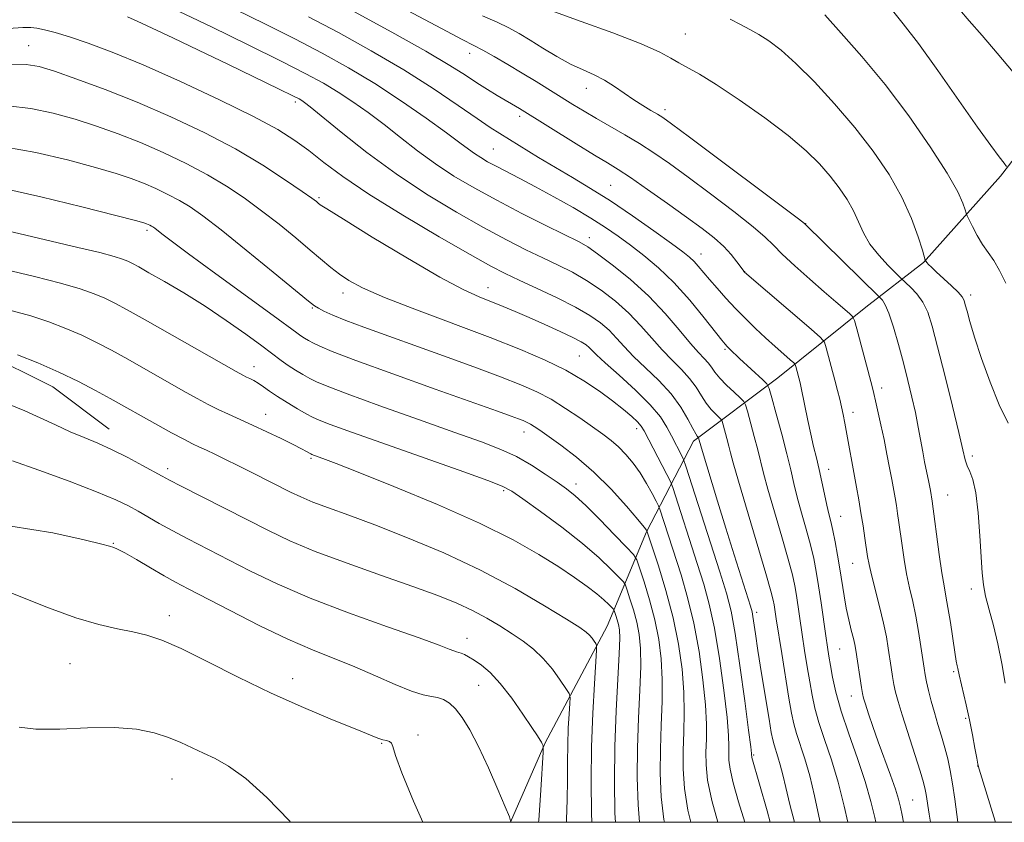
# Model space of a CAD drawing. Extents: x 2182300 to 2185200, y 309800 to 312700.
# Drawn here: x 2184615 to 2184786, y 310000 to 310139 of the extents above; entities that cross this region are included whole.
import ezdxf

# ---------------------------------------------------------------- set-up
doc = ezdxf.new("R2010")
doc.units = 0
doc.header["$MEASUREMENT"] = 0
for name, color, linetype, lineweight in [('BREAKLINE DTM HARD', 7, 'Continuous', 0), ('CONTOUR INDEX', 41, 'Continuous', 13), ('CONTOUR INTERMEDIATE', 44, 'Continuous', 0), ('GRID LINE', 7, 'Continuous', 0), ('SPOT ELEVATION DTM', 2, 'Continuous', 13)]:
    doc.layers.add(name, color=color, linetype=linetype, lineweight=lineweight)

msp = doc.modelspace()

# ---------------------------------------------------------------- linework, layer by layer
at = {"layer": 'BREAKLINE DTM HARD'}
for points in [[(2184700.43, 310000, 1150.048), (2184706.44, 310013.78, 1147.9), (2184717.24, 310034.01, 1143.23), (2184724.05, 310050.36, 1136.07), (2184732.16, 310066.03, 1128.44), (2184746.78, 310077.01, 1121.2), (2184762.08, 310089.29, 1115.15), (2184772.06, 310097.04, 1110.09), (2184785.42, 310111.98, 1106.34), (2184795.47, 310124.99, 1103.45)], [(2184556.241, 310000, 1153.029), (2184562.38, 310011.85, 1152.18), (2184565.27, 310030.23, 1150.67), (2184566.12, 310044.03, 1148.82), (2184566.27, 310055.2, 1147.84), (2184567.76, 310067.02, 1145.8), (2184573.17, 310078.13, 1144.88), (2184584.46, 310085.86, 1144.42), (2184596.96, 310086.34, 1144.35), (2184608.74, 310081.57, 1144.48), (2184621.15, 310075.48, 1144.81), (2184630.91, 310068.11, 1145.27)]]:
    msp.add_polyline3d(points, dxfattribs=at)
at = {"layer": 'CONTOUR INDEX', "flags": 128}
for points, elevation in [([(2184768.57, 310000), (2184768.34, 310001.225), (2184768.075, 310002.641), (2184767.736, 310004.011), (2184767.182, 310005.757), (2184766.3219, 310008.17), (2184764.211, 310013.927), (2184763.279, 310016.577), (2184762.53, 310018.795), (2184761.99, 310020.448), (2184761.665, 310021.506), (2184761.465, 310022.3321), (2184761.2811, 310023.39), (2184760.303, 310029.8089), (2184760.13, 310030.793), (2184759.891, 310031.873), (2184759.531, 310033.319), (2184759.098, 310035.103), (2184758.662, 310037.119), (2184758.275, 310039.277), (2184757.548, 310043.912), (2184757.14, 310046.325), (2184756.718, 310048.616), (2184756.317, 310050.585), (2184755.963, 310052.12), (2184755.628, 310053.469), (2184755.272, 310054.97), (2184754.866, 310056.862), (2184754.418, 310059.005), (2184753.948, 310061.159), (2184753.473, 310063.159), (2184752.99, 310065.125), (2184752.496, 310067.251), (2184751.994, 310069.635), (2184750.871, 310075.295), (2184750.678, 310076.157), (2184749.939, 310078.979), (2184749.82, 310079.335), (2184749.565, 310079.645), (2184748.956, 310080.178), (2184747.843, 310081.132), (2184746.345, 310082.44), (2184744.648, 310083.966), (2184742.912, 310085.598), (2184741.18, 310087.299), (2184739.469, 310089.058), (2184737.8061, 310090.842), (2184736.266, 310092.558), (2184734.936, 310094.093), (2184733.0169, 310096.387), (2184732.278, 310097.212), (2184731.512, 310097.933), (2184730.35, 310098.848), (2184728.367, 310100.301), (2184725.305, 310102.505), (2184721.58, 310105.128), (2184717.773, 310107.702), (2184714.339, 310109.873), (2184711.227, 310111.727), (2184708.259, 310113.466), (2184705.326, 310115.226), (2184698.603, 310119.365), (2184696.936, 310120.4371), (2184694.692, 310121.958), (2184691.375, 310124.253), (2184687.057, 310127.163), (2184681.949, 310130.409), (2184676.317, 310133.72), (2184670.6369, 310136.8661), (2184665.438, 310139.627)], 1120), ([(2184786.735, 310069.199), (2184785.182, 310072.335), (2184783.59, 310076.259), (2184782.114, 310080.41), (2184780.91, 310084.094), (2184780.091, 310086.779), (2184779.59, 310088.562), (2184779.295, 310089.7), (2184779.078, 310090.45), (2184778.735, 310091.082), (2184778.047, 310091.867), (2184776.89, 310092.986), (2184774.269, 310095.398), (2184773.42, 310096.2019), (2184772.924, 310096.704), (2184772.655, 310097.005), (2184772.4, 310097.358), (2184772.367, 310097.452), (2184771.85, 310099.169), (2184771.1299, 310101.475), (2184769.976, 310104.635), (2184768.309, 310108.32), (2184766.0729, 310112.2481), (2184763.323, 310116.311), (2184760.1379, 310120.446), (2184756.641, 310124.548), (2184753.13, 310128.34), (2184749.947, 310131.504), (2184747.35, 310133.813), (2184745.257, 310135.413), (2184743.502, 310136.54), (2184741.919, 310137.423), (2184740.329, 310138.253), (2184738.552, 310139.215)], 1110), ([(2184745.472, 310000), (2184744.927, 310001.9599), (2184742.309, 310011.253), (2184742.263, 310011.456), (2184742.246, 310011.591), (2184742.245, 310011.693), (2184742.229, 310011.9371), (2184742.097, 310013.06), (2184741.732, 310015.942), (2184741.064, 310021.046), (2184740.225, 310027.179), (2184739.396, 310032.734), (2184738.682, 310036.604), (2184737.882, 310039.687), (2184736.72, 310043.383), (2184730.843, 310061.742), (2184730.443, 310062.887), (2184730.155, 310063.498), (2184728.379, 310066.978), (2184727.578, 310068.506), (2184726.443, 310070.257), (2184724.668, 310072.376), (2184722.112, 310074.903), (2184719.287, 310077.475), (2184716.872, 310079.626), (2184715.367, 310081.019), (2184714.091, 310082.303), (2184713.576, 310082.744), (2184712.73, 310083.284), (2184711.276, 310084.043), (2184709.057, 310085.09), (2184706.384, 310086.297), (2184703.683, 310087.486), (2184701.29, 310088.518), (2184699.159, 310089.409), (2184695.044, 310091.052), (2184692.28, 310092.322), (2184688.22, 310094.487), (2184682.577, 310097.771), (2184676.498, 310101.44), (2184671.482, 310104.5221), (2184668.636, 310106.296), (2184667.478, 310107.045), (2184667.132, 310107.306), (2184666.8, 310107.573), (2184665.999, 310108.163), (2184664.324, 310109.351), (2184661.473, 310111.318), (2184657.551, 310113.863), (2184652.768, 310116.695), (2184647.347, 310119.55), (2184641.576, 310122.292), (2184635.756, 310124.8141), (2184630.205, 310127.017), (2184625.2961, 310128.823), (2184621.421, 310130.163), (2184618.738, 310130.992), (2184616.484, 310131.367), (2184613.666, 310131.369)], 1130), ([(2184722.817, 310000), (2184722.579, 310003), (2184722.442, 310007.79), (2184722.484, 310012.918), (2184722.67, 310018.0729), (2184722.895, 310022.888), (2184723.036, 310026.982), (2184722.99, 310030.105), (2184722.75, 310032.533), (2184722.33, 310034.669), (2184721.764, 310036.803), (2184721.171, 310038.756), (2184720.69, 310040.238), (2184720.386, 310041.085), (2184720.025, 310041.657), (2184719.297, 310042.446), (2184717.934, 310043.841), (2184715.836, 310045.836), (2184712.946, 310048.3259), (2184709.342, 310051.142), (2184705.644, 310053.875), (2184702.612, 310056.056), (2184700.686, 310057.387), (2184699.041, 310058.26), (2184696.534, 310059.238), (2184692.359, 310060.7421), (2184672.247, 310067.858), (2184669.169, 310068.969), (2184667.301, 310069.676), (2184666.144, 310070.1919), (2184665.049, 310070.79), (2184663.533, 310071.67), (2184661.76, 310072.73), (2184660.061, 310073.798), (2184658.692, 310074.727), (2184657.619, 310075.494), (2184656.736, 310076.101), (2184655.956, 310076.559), (2184655.2681, 310076.904), (2184654.681, 310077.176), (2184654.087, 310077.474), (2184652.918, 310078.121), (2184637.139, 310087.0679), (2184633.998, 310088.834), (2184631.857, 310089.989), (2184630.134, 310090.83), (2184628.274, 310091.617), (2184625.849, 310092.46), (2184622.46, 310093.4339), (2184617.946, 310094.569), (2184608.941, 310096.718)], 1140), ([(2184700.505, 310000), (2184700.506, 310000.052), (2184700.264, 310000.967), (2184699.558, 310002.676), (2184698.268, 310005.694), (2184696.617, 310009.455), (2184694.913, 310013.124), (2184693.405, 310016.028), (2184692.097, 310018.154), (2184690.932, 310019.651), (2184689.858, 310020.66), (2184688.833, 310021.287), (2184687.823, 310021.631), (2184686.745, 310021.82), (2184685.344, 310022.095), (2184683.317, 310022.729), (2184680.474, 310023.899), (2184677.068, 310025.409), (2184673.46, 310026.97), (2184666.145, 310029.879), (2184661.862, 310031.733), (2184656.8929, 310034.123), (2184651.855, 310036.685), (2184644.564, 310040.48), (2184642.415, 310041.617), (2184640.41, 310042.73), (2184638.043, 310044.101), (2184635.603, 310045.529), (2184633.582, 310046.692), (2184632.338, 310047.357), (2184631.699, 310047.639), (2184630.935, 310047.87), (2184629.6221, 310048.215), (2184626.543, 310048.973), (2184621.098, 310050.189), (2184613.838, 310051.325)], 1150)]:
    msp.add_lwpolyline(points, dxfattribs=dict(at, elevation=elevation))
at = {"layer": 'CONTOUR INTERMEDIATE', "flags": 128}
for points, elevation in [([(2184758.916, 310000), (2184758.3, 310002.821), (2184757.254, 310006.962), (2184756.074, 310010.853), (2184754.906, 310014.333), (2184753.915, 310017.319), (2184753.218, 310019.8), (2184752.732, 310022.033), (2184752.322, 310024.345), (2184751.886, 310026.971), (2184751.432, 310029.784), (2184751.001, 310032.564), (2184750.013, 310039.321), (2184749.733, 310040.987), (2184749.316, 310042.878), (2184748.593, 310045.591), (2184747.474, 310049.4691), (2184746.194, 310053.8299), (2184745.066, 310057.735), (2184744.315, 310060.513), (2184743.331, 310064.529), (2184742.72, 310066.8911), (2184741.542, 310071.244), (2184741.218, 310072.342), (2184740.891, 310072.937), (2184740.28, 310073.538), (2184739.208, 310074.527), (2184737.909, 310075.77), (2184736.717, 310077.004), (2184735.879, 310078.024), (2184735.285, 310078.861), (2184734.735, 310079.604), (2184734.039, 310080.372), (2184733.054, 310081.4141), (2184731.649, 310083.008), (2184729.722, 310085.335), (2184727.294, 310088.172), (2184724.417, 310091.199), (2184721.216, 310094.106), (2184718.104, 310096.636), (2184715.566, 310098.546), (2184713.863, 310099.723), (2184712.355, 310100.582), (2184706.723, 310103.375), (2184702.4479, 310105.529), (2184698.063, 310107.802), (2184694.135, 310109.944), (2184690.647, 310112.008), (2184687.434, 310114.126), (2184684.359, 310116.385), (2184681.3931, 310118.7), (2184678.535, 310120.947), (2184675.782, 310123.018), (2184673.135, 310124.891), (2184670.592, 310126.561), (2184668.05, 310128.084), (2184664.975, 310129.749), (2184660.732, 310131.901), (2184654.9869, 310134.736), (2184648.622, 310137.842), (2184638.523, 310142.731)], 1124), ([(2184763.763, 310000), (2184763.603, 310000.808), (2184762.94, 310003.621), (2184761.955, 310007.05), (2184760.606, 310011.078), (2184759.123, 310015.313), (2184757.803, 310019.2641), (2184756.876, 310022.541), (2184756.287, 310025.144), (2184755.913, 310027.167), (2184755.64, 310028.767), (2184755.393, 310030.33), (2184755.106, 310032.301), (2184754.3021, 310038.02), (2184753.869, 310040.9641), (2184753.463, 310043.463), (2184753.02, 310045.723), (2184752.455, 310048.088), (2184751.719, 310050.795), (2184750.911, 310053.65), (2184750.169, 310056.352), (2184749.58, 310058.725), (2184749.032, 310061.08), (2184748.363, 310063.853), (2184747.477, 310067.278), (2184746.536, 310070.783), (2184745.768, 310073.593), (2184745.309, 310075.176), (2184744.908, 310075.97), (2184744.225, 310076.658), (2184740.176, 310080.385), (2184738.455, 310082.018), (2184738.002, 310082.469), (2184737.646, 310082.848), (2184737.08, 310083.5369), (2184734.023, 310087.429), (2184731.521, 310090.48), (2184728.788, 310093.532), (2184726.114, 310096.113), (2184723.592, 310098.229), (2184721.265, 310100.008), (2184719.121, 310101.581), (2184716.922, 310103.099), (2184714.379, 310104.717), (2184711.312, 310106.533), (2184707.993, 310108.407), (2184704.806, 310110.1439), (2184702.064, 310111.589), (2184697.955, 310113.706), (2184696.488, 310114.496), (2184695.29, 310115.197), (2184694.245, 310115.885), (2184693.1801, 310116.665), (2184691.7, 310117.783), (2184689.355, 310119.516), (2184685.8531, 310122.025), (2184681.54, 310125.004), (2184676.918, 310128.026), (2184672.375, 310130.766), (2184667.83, 310133.291), (2184663.085, 310135.764), (2184658.002, 310138.315), (2184652.68, 310140.926)], 1122), ([(2184773.28, 310000), (2184773.047, 310001.385), (2184772.526, 310004.836), (2184772.367, 310005.698), (2184772.065, 310006.873), (2184771.468, 310008.846), (2184768.333, 310018.623), (2184767.639, 310020.925), (2184767.214, 310022.535), (2184766.932, 310023.87), (2184766.683, 310025.276), (2184766.442, 310026.802), (2184765.946, 310030.1569), (2184765.608, 310032.133), (2184765.1091, 310034.528), (2184764.415, 310037.4), (2184763.013, 310042.908), (2184762.605, 310044.705), (2184762.3599, 310046.065), (2184761.892, 310049.268), (2184761.57, 310051.392), (2184761.213, 310053.643), (2184760.841, 310055.871), (2184760.449, 310058.11), (2184758.392, 310069.198), (2184758.106, 310070.666), (2184757.827, 310072), (2184757.518, 310073.353), (2184757.152, 310074.8499), (2184756.702, 310076.6061), (2184755.205, 310082.261), (2184754.886, 310083.209), (2184754.207, 310084.038), (2184752.584, 310085.458), (2184741.022, 310095.343), (2184740.952, 310095.427), (2184740.773, 310095.668), (2184739.716, 310097.152), (2184738.733, 310098.397), (2184737.433, 310099.801), (2184735.788, 310101.273), (2184733.682, 310102.919), (2184730.981, 310104.897), (2184727.668, 310107.265), (2184724.221, 310109.692), (2184721.239, 310111.746), (2184719.094, 310113.158), (2184717.265, 310114.286), (2184715.003, 310115.652), (2184711.83, 310117.598), (2184701.999, 310123.684), (2184698.135, 310125.973), (2184696.456, 310127.002), (2184694.635, 310128.164), (2184692.653, 310129.471), (2184689.945, 310131.184), (2184685.809, 310133.621), (2184679.911, 310136.919), (2184673.4, 310140.473)], 1118), ([(2184778.029, 310000), (2184777.842, 310001.348), (2184777.462, 310003.998), (2184777.053, 310006.677), (2184776.656, 310008.98), (2184776.241, 310010.99), (2184775.761, 310012.91), (2184775.187, 310014.903), (2184774.561, 310016.954), (2184773.947, 310019.009), (2184773.397, 310021), (2184772.936, 310022.821), (2184772.582, 310024.351), (2184772.336, 310025.555), (2184772.1391, 310026.737), (2184771.603, 310030.451), (2184771.202, 310033.042), (2184770.723, 310035.726), (2184770.184, 310038.25), (2184769.632, 310040.658), (2184769.12, 310043.068), (2184768.692, 310045.55), (2184768.34, 310047.975), (2184767.796, 310051.9881), (2184767.571, 310053.523), (2184767.355, 310054.893), (2184767.132, 310056.228), (2184766.566, 310059.384), (2184766.178, 310061.463), (2184765.722, 310063.829), (2184765.2109, 310066.357), (2184764.668, 310068.897), (2184763.732, 310073.06), (2184763.4361, 310074.325), (2184763.141, 310075.505), (2184760.4699, 310085.543), (2184760.064, 310086.988), (2184759.743, 310087.667), (2184759.229, 310088.1629), (2184756.841, 310090.215), (2184754.847, 310091.948), (2184752.357, 310094.137), (2184749.77, 310096.452), (2184747.576, 310098.49), (2184746.051, 310100.006), (2184744.6219, 310101.399), (2184742.502, 310103.224), (2184739.169, 310105.853), (2184735.148, 310108.908), (2184731.227, 310111.826), (2184728.003, 310114.174), (2184725.322, 310116.041), (2184722.835, 310117.647), (2184720.281, 310119.173), (2184715.344, 310121.987), (2184713.22, 310123.234), (2184711.252, 310124.432), (2184704.89, 310128.388), (2184702.475, 310129.858), (2184699.972, 310131.345), (2184697.604, 310132.715), (2184695.6349, 310133.816), (2184694.098, 310134.626), (2184692.089, 310135.661), (2184688.469, 310137.57), (2184682.6031, 310140.725)], 1116), ([(2184786.191, 310024.113), (2184785.605, 310027.498), (2184784.919, 310030.941), (2184784.156, 310034.084), (2184783.416, 310036.835), (2184782.822, 310039.169), (2184782.456, 310041.154), (2184782.242, 310043.239), (2184781.834, 310049.642), (2184781.515, 310053.646), (2184781.103, 310057.119), (2184780.605, 310059.428), (2184780.089, 310060.827), (2184779.642, 310061.796), (2184779.297, 310062.836), (2184778.884, 310064.545), (2184778.186, 310067.541), (2184777.066, 310072.147), (2184775.738, 310077.49), (2184774.497, 310082.398), (2184773.556, 310085.971), (2184772.779, 310088.398), (2184771.945, 310090.138), (2184770.908, 310091.566), (2184769.836, 310092.71), (2184768.007, 310094.4), (2184767.242, 310095.153), (2184765.908, 310096.495), (2184764.28, 310098.272), (2184762.763, 310100.227), (2184761.651, 310102.1531), (2184759.908, 310105.964), (2184758.793, 310107.9381), (2184757.428, 310109.96), (2184755.851, 310112.009), (2184754.039, 310114.096), (2184751.729, 310116.371), (2184748.5999, 310119.019), (2184744.518, 310122.106), (2184740.091, 310125.23), (2184736.114, 310127.871), (2184733.191, 310129.6541), (2184729.659, 310131.608), (2184728.277, 310132.445), (2184726.338, 310133.494), (2184723.107, 310134.924), (2184718.21, 310136.801), (2184712.723, 310138.7881), (2184708.0831, 310140.446)], 1112), ([(2184786.452, 310113.68), (2184786.006, 310114.263), (2184785.173, 310115.33), (2184783.718, 310117.278), (2184781.414, 310120.485), (2184774.549, 310130.2699), (2184771.17, 310134.957), (2184768.538, 310138.387), (2184766.433, 310140.996)], 1106), ([(2184787.574, 310130.003), (2184784.819, 310133.328), (2184782.211, 310136.353), (2184779.966, 310138.903), (2184778.262, 310140.881)], 1104), ([(2184754.154, 310000), (2184753.927, 310001.054), (2184753.152, 310004.613), (2184752.323, 310008.04), (2184751.474, 310010.974), (2184750.027, 310015.375), (2184749.5609, 310017.058), (2184749.177, 310018.922), (2184748.732, 310021.522), (2184747.471, 310029.238), (2184746.516, 310035.271), (2184746.157, 310037.678), (2184746.004, 310038.511), (2184745.612, 310040.033), (2184744.73, 310043.094), (2184739.963, 310059.118), (2184739.05, 310062.301), (2184738.589, 310064.034), (2184738.299, 310065.205), (2184737.963, 310066.503), (2184737.316, 310068.895), (2184737.138, 310069.499), (2184736.958, 310069.826), (2184736.622, 310070.156), (2184736.023, 310070.721), (2184735.235, 310071.553), (2184734.382, 310072.636), (2184733.541, 310073.942), (2184732.627, 310075.399), (2184731.511, 310076.926), (2184730.102, 310078.469), (2184728.47, 310080.091), (2184726.723, 310081.881), (2184724.937, 310083.896), (2184723.051, 310086.053), (2184720.975, 310088.233), (2184718.652, 310090.326), (2184716.171, 310092.249), (2184713.658, 310093.925), (2184711.198, 310095.32), (2184708.707, 310096.559), (2184706.063, 310097.81), (2184703.133, 310099.231), (2184699.756, 310100.951), (2184695.764, 310103.094), (2184691.069, 310105.746), (2184685.914, 310108.864), (2184680.623, 310112.368), (2184675.538, 310116.104), (2184671.087, 310119.618), (2184665.7111, 310124.011), (2184664.729, 310124.778), (2184664.267, 310125.096), (2184663.799, 310125.367), (2184662.715, 310125.919), (2184660.383, 310127.065), (2184651.463, 310131.3969), (2184646.376, 310133.844), (2184641.916, 310135.968), (2184638.327, 310137.656), (2184635.731, 310138.857), (2184634.088, 310139.576)], 1126), ([(2184784.534, 310000), (2184784.477, 310000.191), (2184781.703, 310009.202), (2184781.486, 310010.055), (2184781.29, 310011.0939), (2184780.973, 310012.852), (2184780.534, 310015.1871), (2184780.013, 310017.785), (2184779.453, 310020.347), (2184778.25, 310025.572), (2184778.016, 310026.675), (2184777.904, 310027.134), (2184777.736, 310027.948), (2184777.479, 310029.459), (2184776.701, 310034.654), (2184776.293, 310037.239), (2184775.939, 310039.193), (2184775.6031, 310040.9669), (2184775.227, 310043.228), (2184774.778, 310046.395), (2184773.572, 310055.654), (2184773.254, 310057.5269), (2184772.976, 310058.975), (2184772.233, 310062.5), (2184771.907, 310064.1901), (2184771.143, 310068.498), (2184770.652, 310071.016), (2184770.054, 310073.709), (2184769.3549, 310076.578), (2184768.565, 310079.637), (2184767.707, 310082.83), (2184766.847, 310085.8231), (2184766.062, 310088.213), (2184765.416, 310089.71), (2184764.925, 310090.487), (2184764.596, 310090.83), (2184764.345, 310091.061), (2184751.615, 310103.597), (2184751.408, 310103.764), (2184750.353, 310104.565), (2184731.472, 310118.756), (2184728.394, 310121.052), (2184726.8651, 310122.148), (2184725.926, 310122.732), (2184724.795, 310123.38), (2184723.399, 310124.205), (2184721.839, 310125.203), (2184718.509, 310127.535), (2184716.764, 310128.62), (2184714.959, 310129.527), (2184713.027, 310130.396), (2184710.8859, 310131.423), (2184708.507, 310132.734), (2184706.079, 310134.183), (2184703.8401, 310135.554), (2184701.937, 310136.693), (2184700.146, 310137.6799), (2184698.148, 310138.658), (2184695.631, 310139.785)], 1114), ([(2184786.305, 310093.427), (2184785.243, 310095.664), (2184784.221, 310097.383), (2184782.284, 310100.166), (2184781.365, 310101.716), (2184780.56, 310103.237), (2184779.633, 310105.12), (2184779.452, 310105.57), (2184779.266, 310106.17), (2184778.884, 310107.296), (2184777.973, 310109.293), (2184776.165, 310112.495), (2184773.228, 310117.058), (2184769.484, 310122.424), (2184765.39, 310127.856), (2184761.3801, 310132.72), (2184757.798, 310136.796), (2184754.962, 310139.969)], 1108), ([(2184749.697, 310000), (2184748.882, 310003.083), (2184748.157, 310006.033), (2184747.644, 310008.2429), (2184747.23, 310009.945), (2184746.826, 310011.339), (2184746.139, 310013.43), (2184745.908, 310014.286), (2184745.662, 310015.562), (2184745.279, 310017.857), (2184743.988, 310025.806), (2184743.359, 310029.775), (2184742.92, 310032.654), (2184742.475, 310035.6771), (2184742.325, 310036.459), (2184742.047, 310037.44), (2184739.206, 310046.382), (2184737.764, 310050.988), (2184736.325, 310055.662), (2184733.557, 310064.845), (2184733.058, 310066.656), (2184733.025, 310066.714), (2184732.838, 310066.915), (2184732.562, 310067.336), (2184732.046, 310068.268), (2184731.203, 310069.859), (2184729.969, 310071.937), (2184728.287, 310074.249), (2184726.165, 310076.567), (2184723.886, 310078.768), (2184721.798, 310080.754), (2184720.152, 310082.457), (2184718.809, 310083.934), (2184717.5331, 310085.268), (2184716.087, 310086.547), (2184714.238, 310087.861), (2184711.75, 310089.304), (2184708.532, 310090.916), (2184705.06, 310092.5371), (2184701.9501, 310093.954), (2184699.542, 310095.087), (2184697.064, 310096.374), (2184693.4639, 310098.385), (2184688.081, 310101.483), (2184681.8081, 310105.199), (2184675.9239, 310108.853), (2184671.418, 310111.907), (2184668.1, 310114.375), (2184665.489, 310116.4081), (2184663.059, 310118.193), (2184660.114, 310120.048), (2184655.915, 310122.3271), (2184650.033, 310125.237), (2184643.281, 310128.398), (2184636.781, 310131.289), (2184631.432, 310133.496), (2184627.246, 310135.063), (2184624.009, 310136.143), (2184621.527, 310136.877), (2184619.67, 310137.347), (2184618.328, 310137.622), (2184617.282, 310137.757), (2184615.894, 310137.752), (2184613.422, 310137.593)], 1128), ([(2184741.071, 310000), (2184739.992, 310003.53), (2184739.041, 310006.863), (2184738.508, 310009.199), (2184738.308, 310010.76), (2184738.292, 310011.938), (2184738.317, 310013.164), (2184738.257, 310015.026), (2184737.993, 310018.15), (2184737.443, 310022.877), (2184736.68, 310028.403), (2184735.813, 310033.636), (2184734.921, 310037.789), (2184733.951, 310041.283), (2184732.821, 310044.844), (2184728.584, 310058.032), (2184728.171, 310059.08), (2184727.585, 310060.252), (2184723.646, 310067.873), (2184723.129, 310068.685), (2184722.485, 310069.396), (2184721.464, 310070.337), (2184720.0199, 310071.556), (2184718.154, 310073.0269), (2184715.87, 310074.713), (2184713.169, 310076.52), (2184710.0561, 310078.341), (2184706.484, 310080.114), (2184702.212, 310081.954), (2184696.951, 310084.02), (2184684.16, 310088.816), (2184678.615, 310090.971), (2184674.823, 310092.615), (2184672.43, 310093.88), (2184670.792, 310094.986), (2184669.331, 310096.141), (2184665.757, 310099.1869), (2184663.236, 310101.292), (2184660.335, 310103.641), (2184657.302, 310106.005), (2184654.31, 310108.205), (2184651.245, 310110.26), (2184647.921, 310112.241), (2184644.215, 310114.192), (2184640.27, 310116.067), (2184636.292, 310117.791), (2184632.4409, 310119.311), (2184628.69, 310120.646), (2184624.967, 310121.836), (2184621.202, 310122.891), (2184617.335, 310123.717), (2184613.3109, 310124.191)], 1132), ([(2184736.385, 310000), (2184735.358, 310003.766), (2184734.629, 310007.325), (2184734.354, 310009.977), (2184734.34, 310012.183), (2184734.405, 310014.3919), (2184734.417, 310016.991), (2184734.253, 310020.358), (2184733.822, 310024.708), (2184733.135, 310029.626), (2184732.231, 310034.538), (2184731.16, 310038.974), (2184730.021, 310042.88), (2184726.3511, 310054.272), (2184726.106, 310054.872), (2184725.713, 310055.652), (2184725.013, 310056.991), (2184724.052, 310058.728), (2184722.927, 310060.568), (2184721.722, 310062.264), (2184720.473, 310063.762), (2184719.202, 310065.058), (2184717.901, 310066.177), (2184716.44, 310067.2739), (2184712.472, 310070.079), (2184710.015, 310071.744), (2184707.504, 310073.307), (2184705.037, 310074.6171), (2184702.258, 310075.8431), (2184698.702, 310077.229), (2184694.085, 310078.944), (2184688.8541, 310080.848), (2184675.042, 310085.822), (2184671.922, 310086.995), (2184669.659, 310087.915), (2184668.127, 310088.605), (2184667.163, 310089.0891), (2184666.497, 310089.489), (2184665.442, 310090.307), (2184659.323, 310095.328), (2184654.628, 310099.158), (2184650.279, 310102.659), (2184647.147, 310105.092), (2184644.939, 310106.657), (2184643.073, 310107.787), (2184641.083, 310108.8349), (2184638.965, 310109.841), (2184636.828, 310110.767), (2184634.677, 310111.605), (2184632.084, 310112.469), (2184628.513, 310113.5089), (2184623.666, 310114.791), (2184618.186, 310116.068), (2184612.956, 310117.013)], 1134), ([(2184731.721, 310000), (2184731.209, 310002.1259), (2184730.612, 310005.883), (2184730.384, 310009.248), (2184730.388, 310012.428), (2184730.494, 310015.619), (2184730.576, 310018.957), (2184730.5139, 310022.566), (2184730.201, 310026.539), (2184729.59, 310030.849), (2184728.648, 310035.44), (2184727.399, 310040.159), (2184726.09, 310044.476), (2184724.106, 310050.539), (2184724.027, 310050.65), (2184723.607, 310051.166), (2184722.517, 310052.469), (2184720.538, 310054.786), (2184717.894, 310057.718), (2184714.9149, 310060.709), (2184711.926, 310063.2959), (2184709.201, 310065.372), (2184705.521, 310067.953), (2184704.579, 310068.596), (2184703.927, 310069.005), (2184703.336, 310069.319), (2184702.67, 310069.613), (2184701.818, 310069.945), (2184700.554, 310070.411), (2184698.193, 310071.261), (2184687.419, 310075.095), (2184680.038, 310077.734), (2184673.626, 310080.063), (2184669.559, 310081.606), (2184667.406, 310082.505), (2184666.282, 310083.057), (2184665.4461, 310083.512), (2184664.728, 310083.9331), (2184664.101, 310084.336), (2184663.42, 310084.82), (2184659.291, 310087.85), (2184649.379, 310095.06), (2184644.666, 310098.505), (2184641.639, 310100.752), (2184640.035, 310101.978), (2184638.799, 310102.952), (2184638.484, 310103.176), (2184638.2261, 310103.333), (2184637.951, 310103.477), (2184637.659, 310103.616), (2184637.3641, 310103.744), (2184636.914, 310103.899), (2184635.478, 310104.293), (2184632.06, 310105.182), (2184626.13, 310106.691), (2184619.038, 310108.419), (2184612.601, 310109.835)], 1136), ([(2184727.157, 310000), (2184727.059, 310000.487), (2184726.596, 310004.441), (2184726.413, 310008.519), (2184726.436, 310012.673), (2184726.582, 310016.846), (2184726.736, 310020.922), (2184726.775, 310024.774), (2184726.595, 310028.323), (2184726.168, 310031.698), (2184725.481, 310035.077), (2184724.565, 310038.532), (2184723.604, 310041.6949), (2184722.826, 310044.094), (2184722.335, 310045.466), (2184721.75, 310046.392), (2184720.571, 310047.669), (2184718.483, 310049.843), (2184715.918, 310052.478), (2184713.496, 310054.892), (2184711.659, 310056.585), (2184710.151, 310057.796), (2184708.536, 310058.947), (2184706.484, 310060.354), (2184704.077, 310061.902), (2184701.501, 310063.371), (2184698.8019, 310064.631), (2184695.456, 310065.924), (2184690.799, 310067.587), (2184684.532, 310069.808), (2184677.809, 310072.205), (2184672.145, 310074.251), (2184668.651, 310075.5621), (2184666.802, 310076.338), (2184665.666, 310076.923), (2184664.484, 310077.595), (2184663.2, 310078.367), (2184661.9311, 310079.187), (2184660.72, 310080.046), (2184657.326, 310082.584), (2184654.564, 310084.602), (2184651.197, 310086.975), (2184647.516, 310089.435), (2184643.822, 310091.737), (2184640.458, 310093.723), (2184637.778, 310095.254), (2184636.013, 310096.248), (2184634.914, 310096.844), (2184634.11, 310097.238), (2184633.211, 310097.608), (2184631.752, 310098.073), (2184629.25, 310098.734), (2184625.435, 310099.6499), (2184616.422, 310101.753), (2184609.79, 310103.345)], 1138), ([(2184718.633, 310000), (2184718.562, 310001.558), (2184718.471, 310007.06), (2184718.532, 310013.163), (2184718.7591, 310019.301), (2184719.296, 310029.19), (2184719.385, 310031.888), (2184719.333, 310033.368), (2184719.178, 310034.261), (2184718.963, 310035.073), (2184718.737, 310035.817), (2184718.554, 310036.382), (2184718.438, 310036.704), (2184718.301, 310036.9219), (2184718.023, 310037.222), (2184717.498, 310037.758), (2184716.652, 310038.552), (2184715.425, 310039.59), (2184713.7531, 310040.87), (2184711.574, 310042.415), (2184708.821, 310044.257), (2184705.379, 310046.427), (2184700.923, 310048.954), (2184695.077, 310051.863), (2184687.782, 310055.092), (2184680.255, 310058.211), (2184674.031, 310060.701), (2184670.239, 310062.192), (2184668.377, 310062.905), (2184665.992, 310063.765), (2184665.818, 310063.85), (2184665.083, 310064.269), (2184664.223, 310064.733), (2184662.79, 310065.465), (2184660.693, 310066.496), (2184658.21, 310067.685), (2184655.716, 310068.85), (2184651.56, 310070.723), (2184649.788, 310071.55), (2184648.063, 310072.419), (2184646.14, 310073.457), (2184643.742, 310074.798), (2184634.102, 310080.247), (2184631.271, 310081.825), (2184628.711, 310083.185), (2184626.157, 310084.423), (2184623.398, 310085.612), (2184620.43, 310086.737), (2184617.3051, 310087.763), (2184614.091, 310088.667)], 1142), ([(2184714.538, 310000), (2184714.512, 310001.574), (2184714.463, 310007.067), (2184714.5161, 310013.073), (2184714.721, 310018.926), (2184715.003, 310024.025), (2184715.391, 310029.83), (2184715.389, 310030.663), (2184715.246, 310030.996), (2184714.969, 310031.407), (2184714.591, 310031.927), (2184714.1519, 310032.451), (2184713.592, 310032.953), (2184712.452, 310033.7361), (2184710.168, 310035.183), (2184706.345, 310037.542), (2184701.2379, 310040.521), (2184695.267, 310043.691), (2184688.874, 310046.679), (2184682.588, 310049.326), (2184676.96, 310051.528), (2184672.418, 310053.22), (2184668.898, 310054.501), (2184666.211, 310055.509), (2184664.139, 310056.38), (2184662.336, 310057.239), (2184655.634, 310060.635), (2184653.194, 310061.852), (2184651.044, 310062.908), (2184649.229, 310063.784), (2184647.749, 310064.481), (2184646.55, 310065.033), (2184645.35, 310065.602), (2184643.812, 310066.382), (2184641.718, 310067.501), (2184639.323, 310068.811), (2184631.0651, 310073.425), (2184628.545, 310074.816), (2184625.566, 310076.381), (2184622.181, 310078.015), (2184618.522, 310079.606), (2184615.012, 310081.014)], 1144), ([(2184710.144, 310000), (2184710.169, 310000.406), (2184710.3, 310003.968), (2184710.341, 310007.309), (2184710.345, 310010.444), (2184710.374, 310013.435), (2184710.474, 310016.287), (2184710.612, 310018.771), (2184710.735, 310020.602), (2184710.776, 310021.6361), (2184710.603, 310022.301), (2184710.068, 310023.168), (2184709.071, 310024.647), (2184707.71, 310026.518), (2184706.131, 310028.4009), (2184704.448, 310030.003), (2184702.659, 310031.3831), (2184700.725, 310032.687), (2184698.619, 310034.027), (2184696.333, 310035.382), (2184693.866, 310036.696), (2184691.151, 310037.952), (2184687.848, 310039.283), (2184683.55, 310040.859), (2184678.073, 310042.786), (2184672.121, 310044.896), (2184666.62, 310046.954), (2184662.226, 310048.799), (2184658.524, 310050.56), (2184643.3499, 310058.276), (2184641.357, 310059.303), (2184640.089, 310059.983), (2184636.677, 310061.867), (2184634.112, 310063.231), (2184631.427, 310064.566), (2184628.925, 310065.6839), (2184626.543, 310066.674), (2184624.129, 310067.696), (2184621.572, 310068.863), (2184618.925, 310070.104), (2184616.28, 310071.301), (2184613.718, 310072.362)], 1146), ([(2184705.334, 310000), (2184705.362, 310000.375), (2184705.699, 310005.55), (2184706.099, 310012.151), (2184706.139, 310013.0481), (2184706.112, 310013.251), (2184705.949, 310013.61), (2184705.8129, 310013.871), (2184705.601, 310014.228), (2184705.13, 310014.96), (2184704.18, 310016.406), (2184702.621, 310018.742), (2184700.685, 310021.507), (2184698.694, 310024.08), (2184696.915, 310025.975), (2184695.405, 310027.25), (2184694.168, 310028.099), (2184693.202, 310028.692), (2184692.4681, 310029.09), (2184691.923, 310029.33), (2184691.51, 310029.457), (2184691.12, 310029.552), (2184690.632, 310029.707), (2184689.824, 310030.03), (2184688.067, 310030.709), (2184684.633, 310031.953), (2184679.116, 310033.884), (2184672.404, 310036.283), (2184665.709, 310038.846), (2184659.994, 310041.314), (2184655.244, 310043.604), (2184644.499, 310049.127), (2184641.81, 310050.545), (2184639.545, 310051.795), (2184635.9, 310053.901), (2184634.214, 310054.837), (2184632.024, 310055.894), (2184628.714, 310057.282), (2184623.975, 310059.105), (2184618.714, 310061.0419), (2184614.145, 310062.67)], 1148), ([(2184685.266, 310000), (2184683.664, 310003.688), (2184681.635, 310008.55), (2184680.513, 310011.59), (2184680.048, 310013.113), (2184679.814, 310013.741), (2184679.463, 310014.015), (2184678.95, 310014.155), (2184678.308, 310014.298), (2184677.4821, 310014.586), (2184673.547, 310016.198), (2184669.6089, 310017.786), (2184664.577, 310019.881), (2184658.953, 310022.391), (2184653.2281, 310025.173), (2184647.877, 310027.877), (2184643.37, 310030.103), (2184640.006, 310031.562), (2184637.403, 310032.428), (2184635.013, 310032.987), (2184632.3419, 310033.516), (2184629.121, 310034.258), (2184625.138, 310035.446), (2184620.347, 310037.199), (2184610.916, 310040.922)], 1152), ([(2184662.323, 310000), (2184662.133, 310000.2331), (2184658.215, 310004.309), (2184654.558, 310007.581), (2184651.602, 310009.736), (2184649.237, 310011.062), (2184647.2129, 310012.001), (2184645.298, 310012.911), (2184643.3339, 310013.832), (2184641.184, 310014.723), (2184638.693, 310015.528), (2184635.647, 310016.139), (2184631.814, 310016.435), (2184627.145, 310016.3649), (2184622.308, 310016.162), (2184618.152, 310016.1321), (2184615.307, 310016.503)], 1154)]:
    msp.add_lwpolyline(points, dxfattribs=dict(at, elevation=elevation))
at = {"layer": 'GRID LINE', "flags": 128}
msp.add_lwpolyline([(2182500, 310000), (2185000, 310000), (2185000, 312500), (2182500, 312500), (2182500, 310000)], dxfattribs=at)
at = {"layer": 'SPOT ELEVATION DTM'}
for p in [(2184730.76, 310136.64, 1111.01), (2184616.96, 310134.6, 1129.19), (2184693.37, 310133.27, 1116.59), (2184713.62, 310127.2, 1114.69), (2184663.16, 310124.84, 1126.35), (2184727.23, 310123.51, 1113.56), (2184702.04, 310122.37, 1118.4), (2184697.48, 310116.72, 1121.05), (2184717.8, 310110.38, 1119.08), (2184667.29, 310108.24, 1129.77), (2184637.45, 310102.62, 1136.32), (2184751.65, 310103.74, 1113.96), (2184714.1, 310101.31, 1123.46), (2184733.5, 310098.5, 1119.3), (2184741.07, 310095.45, 1117.96), (2184696.58, 310092.65, 1129.3), (2184671.42, 310091.72, 1132.53), (2184780.2, 310091.38, 1109.6), (2184666.13, 310089.15, 1134.13), (2184737.62, 310082, 1122.21), (2184712.37, 310080.82, 1131), (2184655.97, 310078.94, 1139.4), (2184764.81, 310075.28, 1115.48), (2184657.99, 310070.73, 1141.29), (2184759.85, 310071.06, 1117.43), (2184702.8, 310067.65, 1136.63), (2184722.31, 310068.21, 1132.55), (2184780.53, 310063.49, 1111.61), (2184665.85, 310063.08, 1142.23), (2184641.02, 310061.28, 1145.57), (2184755.63, 310061.15, 1119.35), (2184711.83, 310058.63, 1137.44), (2184699.28, 310057.48, 1140.27), (2184776.23, 310056.7, 1113.11), (2184757.7, 310053.05, 1119.15), (2184631.6, 310048.37, 1149.9), (2184759.77, 310044.89, 1118.88), (2184780.36, 310040.41, 1112.44), (2184743.11, 310036.38, 1127.58), (2184641.33, 310035.82, 1151.47), (2184692.9, 310031.87, 1147.38), (2184757.51, 310030.03, 1120.97), (2184624.12, 310027.52, 1153.04), (2184777.28, 310026.13, 1114.22), (2184662.7, 310024.9, 1151.4), (2184694.92, 310023.75, 1148.85), (2184759.56, 310021.9, 1120.68), (2184779.36, 310018, 1114.19), (2184684.43, 310015.14, 1151.78), (2184678.14, 310013.7, 1152.1), (2184742.62, 310011.67, 1129.81), (2184781.46, 310009.73, 1114.02), (2184641.79, 310007.53, 1154.88), (2184770.15, 310003.87, 1119.05)]:
    msp.add_point(p, dxfattribs=at)

doc.saveas('drawing.dxf')
